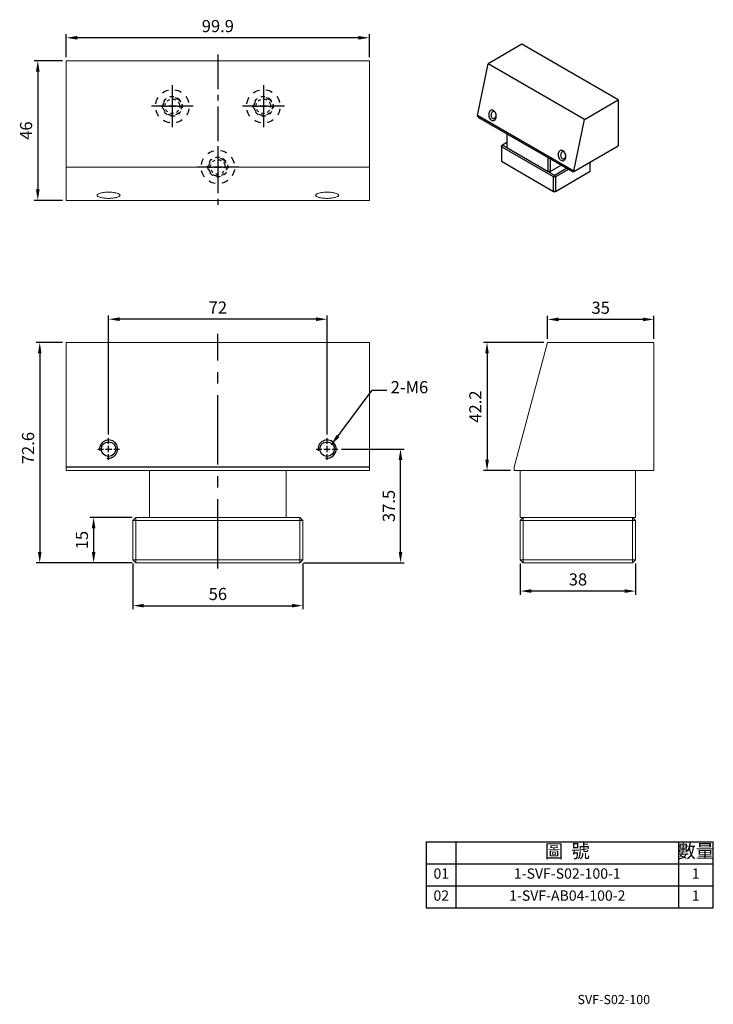
# Model space of a CAD drawing. Units: millimetres. Extents: x 7713 to 7941, y -7750 to -7425.
import ezdxf

# ---------------------------------------------------------------- set-up
doc = ezdxf.new("R2010")
doc.units = ezdxf.units.MM
doc.linetypes.add('CENTER2', pattern=[28.575, 19.05, -3.175, 3.175, -3.175])
doc.linetypes.add('CL-5', pattern=[7, 5, -0.5, 1, -0.5])
for name, color, linetype in [('01', 4, 'Continuous'), ('CL', 1, 'CENTER2'), ('CLL', 1, 'Continuous'), ('DASH-1', 8, 'Continuous'), ('DIM', 6, 'Continuous'), ('G', 3, 'Continuous'), ('OUT', 4, 'Continuous'), ('TXT', 3, 'Continuous'), ('W', 7, 'Continuous')]:
    doc.layers.add(name, color=color, linetype=linetype)
doc.styles.add('TEXT1', font='txt.shx', dxfattribs={"bigfont": 'chineset.shx'})
doc.styles.add('TXT-1', font='txt.shx', dxfattribs={"width": 0.9, "bigfont": 'chineset.shx'})
doc.styles.add('TXT-7', font='txt.shx', dxfattribs={"width": 0.8, "bigfont": 'chineset.shx'})
doc.dimstyles.new('HISO-25', dxfattribs={"dimscale": 2.5, "dimtxt": 2, "dimasz": 1.8, "dimexe": 0.6, "dimexo": 0.6, "dimgap": 0.66666, "dimtad": 0, "dimtoh": 1, "dimdec": 3, "dimdsep": 46, "dimtxsty": 'TXT-7', "dimcen": -2.5, "dimclrd": 256, "dimclre": 256, "dimclrt": 3, "dimadec": 0, "dimazin": 0, "dimtfac": 0.8, "dimtdec": 3, "dimtmove": 0, "dimatfit": 3, "dimfxl": 0, "dimlwd": -1, "dimarcsym": 0})
doc.dimstyles.new('ISO-25', dxfattribs={"dimscale": 2.5, "dimtxt": 2, "dimasz": 1.8, "dimexe": 0.6, "dimexo": 0.6, "dimgap": 0.66666, "dimtad": 1, "dimdec": 3, "dimdsep": 46, "dimtxsty": 'TXT-1', "dimcen": -2.5, "dimclrd": 256, "dimclre": 256, "dimclrt": 3, "dimadec": 0, "dimazin": 0, "dimtfac": 0.8, "dimtdec": 3, "dimtmove": 0, "dimatfit": 3, "dimfxl": 0, "dimlwd": -1, "dimarcsym": 0})

# ---------------------------------------------------------------- blocks, each defined once
blk = doc.blocks.new('A$C6511070D')
at = {"layer": 'OUT'}
for p, q in [((-93.45, 21.53), (-93.45, 0)), ((-93.45, 21.53), (0, 21.53)), ((-83.68, 0), (-83.68, 21.53)), ((-11.37, 21.53), (-11.37, 0)), ((0, 0), (0, 21.53)), ((-93.45, 14.35), (0, 14.35)), ((-93.45, 7.18), (0, 7.18)), ((-93.45, 0), (0, 0))]:
    blk.add_line(p, q, dxfattribs=at)
at = {"layer": 'TXT', "attachment_point": 5, "style": 'TXT-1'}
for s, insert, char_height, width in [('圖  號', (-47.53, 17.94), 4.366, 72.3046), ('數量', (-5.69, 17.94), 4.366, 11.3731), ('01', (-88.56, 10.76), 3.358, 9.7699), ('1-SVF-S02-100-1', (-47.53, 10.76), 3.3581, 72.3046), ('1', (-5.69, 10.76), 3.36, 11.3731), ('02', (-88.56, 3.59), 3.358, 9.7699), ('1-SVF-AB04-100-2', (-47.53, 3.59), 3.3581, 72.3046), ('1', (-5.69, 3.59), 3.36, 11.3731)]:
    blk.add_mtext(s, dxfattribs=dict(at, insert=insert, char_height=char_height, width=width))
blk = doc.blocks.new('*D5')
at = {"layer": 'Defpoints', "color": 0}
for p in [(3350.47, -892.81), (3341.72, -965.41), (3373.42, -965.41)]:
    blk.add_point(p, dxfattribs=at)
at = {"layer": 'DIM', "lineweight": -2}
for p, q in [((3349.27, -892.81), (3340.52, -892.81)), ((3372.22, -965.41), (3340.52, -965.41))]:
    blk.add_line(p, q, dxfattribs=at)
at = {"layer": 'DIM'}
blk.add_line((3341.72, -896.41), (3341.72, -961.81), dxfattribs=at)
for points in [[(3341.12, -896.41), (3342.32, -896.41), (3341.72, -892.81)], [(3341.12, -961.81), (3342.32, -961.81), (3341.72, -965.41)]]:
    blk.add_solid(points, dxfattribs=at)
at = {"layer": 'DIM', "color": 3, "insert": (3338.39, -927.58), "char_height": 4, "attachment_point": 5, "rotation": 90, "style": 'TXT-1'}
blk.add_mtext('72.6', dxfattribs=at)
blk = doc.blocks.new('魚眼孔-6.5-11-虛孔')
at = {"layer": 'CLL', "ltscale": 1.5}
for p, q in [((0, 2.78), (0, 6.92)), ((-2.78, 0), (-6.92, 0)), ((1.61, 0), (-1.61, 0)), ((0, -1.61), (0, 1.61)), ((6.92, 0), (2.78, 0)), ((0, -6.92), (0, -2.78))]:
    blk.add_line(p, q, dxfattribs=at)
at = {"layer": 'DASH-1'}
for start, end in [(143.7993, 166.2993), (98.7993, 121.2993), (53.7993, 76.2993), (8.7993, 31.2993), (188.7993, 211.2993), (323.7993, 346.2993), (233.7993, 256.2993), (278.7993, 301.2993)]:
    blk.add_arc((0, 0), 5.5, start, end, dxfattribs=at)
at = {"layer": 'DASH-1', "ltscale": 0.5}
for start, end in [(76.2993, 98.7993), (166.2993, 188.7993), (121.2993, 143.7993), (31.2993, 53.7993), (346.2993, 8.7993), (211.2993, 233.7993), (256.2993, 278.7993), (301.2993, 323.7993)]:
    blk.add_arc((0, 0), 3.25, start, end, dxfattribs=at)
blk = doc.blocks.new('螺絲-M10-虛孔')
at = {"layer": 'CLL', "linetype": 'CL-5', "ltscale": 3}
for p, q in [((0, 2.86), (0, 6)), ((-6, 0), (-2.86, 0)), ((-1.76, 0), (1.76, 0)), ((0, -1.76), (0, 1.76)), ((2.86, 0), (6, 0)), ((0, -6), (0, -2.86))]:
    blk.add_line(p, q, dxfattribs=at)
at = {"layer": 'DASH-1', "ltscale": 0.7}
for radius, start, end in [(5, 177.4701, 180), (5, 141.4701, 165.4701), (4, 177.4701, 201.4701), (4, 129.4701, 153.4701), (5, 93.4701, 117.4701), (4, 81.4701, 105.4701), (5, 45.4701, 69.4701), (4, 33.4701, 57.4701), (4, 321.4701, 9.4701), (5, 357.4701, 21.4701), (5, 189.4701, 213.4701), (4, 225.4701, 249.4701), (4, 273.4701, 297.4701), (5, 285.4701, 333.4701)]:
    blk.add_arc((0, 0), radius, start, end, dxfattribs=at)
blk = doc.blocks.new('*D6')
at = {"layer": 'Defpoints', "color": 0}
for p in [(3509.1, -885.19), (3509.1, -892.81), (3544.1, -892.81)]:
    blk.add_point(p, dxfattribs=at)
at = {"layer": 'DIM', "lineweight": -2}
for p, q in [((3509.1, -891.61), (3509.1, -883.99)), ((3544.1, -891.61), (3544.1, -883.99))]:
    blk.add_line(p, q, dxfattribs=at)
at = {"layer": 'DIM'}
blk.add_line((3540.5, -885.19), (3512.7, -885.19), dxfattribs=at)
for points in [[(3512.7, -884.59), (3512.7, -885.79), (3509.1, -885.19)], [(3540.5, -884.59), (3540.5, -885.79), (3544.1, -885.19)]]:
    blk.add_solid(points, dxfattribs=at)
at = {"layer": 'DIM', "color": 3, "insert": (3526.6, -881.86), "char_height": 4, "attachment_point": 5, "style": 'TXT-1'}
blk.add_mtext('35', dxfattribs=at)
blk = doc.blocks.new('*D7')
at = {"layer": 'Defpoints', "color": 0}
for p in [(3500.1, -964.41), (3538.1, -964.41), (3500.1, -974.71)]:
    blk.add_point(p, dxfattribs=at)
at = {"layer": 'DIM', "lineweight": -2}
for p, q in [((3500.1, -965.61), (3500.1, -975.91)), ((3538.1, -965.61), (3538.1, -975.91))]:
    blk.add_line(p, q, dxfattribs=at)
at = {"layer": 'DIM'}
blk.add_line((3534.5, -974.71), (3503.7, -974.71), dxfattribs=at)
for points in [[(3503.7, -974.11), (3503.7, -975.31), (3500.1, -974.71)], [(3534.5, -974.11), (3534.5, -975.31), (3538.1, -974.71)]]:
    blk.add_solid(points, dxfattribs=at)
at = {"layer": 'DIM', "color": 3, "insert": (3519.1, -971.38), "char_height": 4, "attachment_point": 5, "style": 'TXT-1'}
blk.add_mtext('38', dxfattribs=at)
blk = doc.blocks.new('A$C0B6A428C')
at = {"layer": 'W'}
for p, q in [((-22.95, 27.54), (-35.32, 20.39)), ((12.37, 7.14), (-22.95, 27.54)), ((-39.21, 1.39), (-35.32, 20.39)), ((0, 0), (-35.32, 20.39)), ((0, 0), (12.37, 7.14)), ((12.37, 7.14), (12.37, -9.68)), ((-39.21, 1.39), (-39.21, 1.33)), ((-3.89, -19.01), (-39.21, 1.39)), ((-39.21, 1.33), (-38.86, 0.71)), ((-38.86, 0.71), (-4.24, -19.27)), ((-3.89, -19.01), (0, 0)), ((-28.44, -5.3), (-28.44, -10.36)), ((-30.03, -9.44), (-30.39, -9.64)), ((-30.03, -9.44), (-30.39, -10.05)), ((-30.39, -10.05), (-30.39, -9.64)), ((-30.39, -10.05), (-30.39, -15.36)), ((-11.3, -21.08), (-30.39, -10.05)), ((-28.44, -8.52), (-30.03, -9.44)), ((-30.03, -9.44), (-28.44, -10.36)), ((-28.44, -10.36), (-13.24, -19.14)), ((-3.89, -19.07), (12.37, -9.68)), ((-13.24, -19.14), (-13.24, -14.07)), ((-30.39, -15.36), (-11.3, -26.38)), ((-12.53, -14.48), (-12.53, -19.14)), ((-12.53, -19.14), (-8.5, -16.81)), ((-10.94, -20.46), (-6.56, -17.93)), ((2.14, -19.03), (2.14, -15.58)), ((-12.53, -19.14), (-13.24, -19.14)), ((-12.89, -19.34), (-13.24, -19.14)), ((-12.89, -19.34), (-12.53, -19.14)), ((-12.89, -19.34), (-10.94, -20.46)), ((-10.94, -20.46), (-11.3, -21.08)), ((-11.3, -26.38), (-11.3, -21.08)), ((-10.59, -21.08), (-11.3, -21.08)), ((-10.59, -21.08), (-10.94, -20.46)), ((-5.85, -18.34), (-10.59, -21.08)), ((-10.59, -26.38), (2.14, -19.03)), ((-10.59, -21.08), (-10.59, -26.38)), ((-4.24, -19.27), (-3.89, -19.07)), ((-3.89, -19.01), (-3.89, -19.07)), ((-11.3, -26.38), (-10.94, -26.59)), ((-10.59, -26.38), (-11.3, -26.38)), ((-10.59, -26.38), (-10.94, -26.59))]:
    blk.add_line(p, q, dxfattribs=at)
for points, knots in [([(-33.32, 3.21), (-33.14, 3.11), (-32.81, 2.81), (-32.44, 2.16), (-32.27, 1.4), (-32.3, 0.65), (-32.55, 0.03), (-32.96, -0.39), (-33.49, -0.52), (-34.05, -0.36), (-34.55, 0.09), (-34.92, 0.74), (-35.1, 1.5), (-35.06, 2.25), (-34.81, 2.87), (-34.4, 3.29), (-33.87, 3.42), (-33.5, 3.31), (-33.32, 3.21)], [0, 0, 0, 0, 0.061498, 0.123582, 0.186504, 0.25, 0.313496, 0.376418, 0.438502, 0.5, 0.561498, 0.623582, 0.686504, 0.75, 0.813496, 0.876418, 0.938502, 1, 1, 1, 1]), ([(-32.88, 2.8), (-32.99, 2.86), (-33.24, 2.94), (-33.74, 2.8), (-34.21, 2.13), (-34.21, 1.2), (-33.92, 0.61), (-33.61, 0.31), (-33.23, 0.21), (-32.73, 0.34), (-32.4, 0.81), (-32.31, 1.24), (-32.3, 1.33)], [0, 0, 0, 0, 0.0591666, 0.122946, 0.2499996, 0.3770533, 0.4408289, 0.4999996, 0.5591439, 0.622946, 0.7499996, 0.7843935, 0.7843935, 0.7843935, 0.7843935]), ([(-7.86, -11.48), (-7.69, -11.59), (-7.35, -11.89), (-6.99, -12.54), (-6.81, -13.29), (-6.84, -14.04), (-7.09, -14.67), (-7.51, -15.09), (-8.04, -15.22), (-8.6, -15.05), (-9.1, -14.6), (-9.47, -13.96), (-9.64, -13.2), (-9.61, -12.45), (-9.36, -11.82), (-8.94, -11.41), (-8.41, -11.27), (-8.04, -11.38), (-7.86, -11.48)], [0, 0, 0, 0, 0.061498, 0.123582, 0.186504, 0.25, 0.313496, 0.376418, 0.438502, 0.5, 0.561498, 0.623582, 0.686504, 0.75, 0.813496, 0.876418, 0.938502, 1, 1, 1, 1]), ([(-7.42, -11.9), (-7.53, -11.83), (-7.79, -11.76), (-8.29, -11.9), (-8.76, -12.56), (-8.76, -13.5), (-8.47, -14.09), (-8.15, -14.39), (-7.77, -14.49), (-7.27, -14.35), (-6.94, -13.88), (-6.85, -13.46), (-6.84, -13.37)], [0, 0, 0, 0, 0.0591666, 0.122946, 0.2499996, 0.3770533, 0.4408289, 0.4999996, 0.5591439, 0.622946, 0.7499996, 0.7843935, 0.7843935, 0.7843935, 0.7843935])]:
    blk.add_open_spline(points, degree=3, knots=knots, dxfattribs=at)
for points in [[(-32.82, 2.76), (-32.84, 2.78), (-32.86, 2.79), (-32.88, 2.8)], [(-7.36, -11.93), (-7.38, -11.92), (-7.4, -11.91), (-7.42, -11.9)]]:
    blk.add_open_spline(points, degree=3, dxfattribs=at)
blk = doc.blocks.new('螺絲-M10')
at = {"layer": '01'}
blk.add_circle((0, 0), 4, dxfattribs=at)
at = {"layer": 'CLL', "linetype": 'CL-5', "ltscale": 3}
for p, q in [((0, 2.86), (0, 6)), ((-6, 0), (-2.86, 0)), ((-1.76, 0), (1.76, 0)), ((0, -1.76), (0, 1.76)), ((2.86, 0), (6, 0)), ((0, -6), (0, -2.86))]:
    blk.add_line(p, q, dxfattribs=at)
at = {"layer": 'G'}
blk.add_arc((0, 0), 5, 259.1931, 190.8069, dxfattribs=at)
blk = doc.blocks.new('*D10')
at = {"layer": 'Defpoints', "color": 0}
for p in [(3350.47, -792.37), (3350.47, -799.96), (3450.37, -799.96)]:
    blk.add_point(p, dxfattribs=at)
at = {"layer": 'DIM', "lineweight": -2}
for p, q in [((3350.47, -798.76), (3350.47, -791.17)), ((3450.37, -798.76), (3450.37, -791.17))]:
    blk.add_line(p, q, dxfattribs=at)
at = {"layer": 'DIM'}
blk.add_line((3446.77, -792.37), (3354.07, -792.37), dxfattribs=at)
for points in [[(3354.07, -791.77), (3354.07, -792.97), (3350.47, -792.37)], [(3446.77, -791.77), (3446.77, -792.97), (3450.37, -792.37)]]:
    blk.add_solid(points, dxfattribs=at)
at = {"layer": 'DIM', "color": 3, "insert": (3400.42, -789.03), "char_height": 4, "attachment_point": 5, "style": 'TXT-1'}
blk.add_mtext('99.9', dxfattribs=at)
blk = doc.blocks.new('*D11')
at = {"layer": 'Defpoints', "color": 0}
for p in [(3350.47, -799.96), (3341.07, -845.96), (3350.47, -845.96)]:
    blk.add_point(p, dxfattribs=at)
at = {"layer": 'DIM', "lineweight": -2}
for p, q in [((3349.27, -799.96), (3339.87, -799.96)), ((3349.27, -845.96), (3339.87, -845.96))]:
    blk.add_line(p, q, dxfattribs=at)
at = {"layer": 'DIM'}
blk.add_line((3341.07, -803.56), (3341.07, -842.36), dxfattribs=at)
for points in [[(3340.47, -803.56), (3341.67, -803.56), (3341.07, -799.96)], [(3340.47, -842.36), (3341.67, -842.36), (3341.07, -845.96)]]:
    blk.add_solid(points, dxfattribs=at)
at = {"layer": 'DIM', "color": 3, "insert": (3337.73, -822.96), "char_height": 4, "attachment_point": 5, "rotation": 90, "style": 'TXT-1'}
blk.add_mtext('46', dxfattribs=at)
blk = doc.blocks.new('*D12')
at = {"layer": 'Defpoints', "color": 0}
for p in [(3373.42, -950.41), (3359.48, -965.41), (3373.42, -965.41)]:
    blk.add_point(p, dxfattribs=at)
at = {"layer": 'DIM', "lineweight": -2}
for p, q in [((3372.22, -950.41), (3358.28, -950.41)), ((3372.22, -965.41), (3358.28, -965.41))]:
    blk.add_line(p, q, dxfattribs=at)
at = {"layer": 'DIM'}
blk.add_line((3359.48, -954.01), (3359.48, -961.81), dxfattribs=at)
for points in [[(3358.88, -954.01), (3360.08, -954.01), (3359.48, -950.41)], [(3358.88, -961.81), (3360.08, -961.81), (3359.48, -965.41)]]:
    blk.add_solid(points, dxfattribs=at)
at = {"layer": 'DIM', "color": 3, "insert": (3356.14, -957.91), "char_height": 4, "attachment_point": 5, "rotation": 90, "style": 'TXT-1'}
blk.add_mtext('15', dxfattribs=at)
blk = doc.blocks.new('*D13')
at = {"layer": 'Defpoints', "color": 0}
for p in [(3372.42, -964.41), (3428.42, -964.41), (3428.42, -979.52)]:
    blk.add_point(p, dxfattribs=at)
at = {"layer": 'DIM', "lineweight": -2}
for p, q in [((3372.42, -965.61), (3372.42, -980.72)), ((3428.42, -965.61), (3428.42, -980.72))]:
    blk.add_line(p, q, dxfattribs=at)
at = {"layer": 'DIM'}
blk.add_line((3376.02, -979.52), (3424.82, -979.52), dxfattribs=at)
for points in [[(3376.02, -978.92), (3376.02, -980.12), (3372.42, -979.52)], [(3424.82, -978.92), (3424.82, -980.12), (3428.42, -979.52)]]:
    blk.add_solid(points, dxfattribs=at)
at = {"layer": 'DIM', "color": 3, "insert": (3400.42, -976.19), "char_height": 4, "attachment_point": 5, "style": 'TXT-1'}
blk.add_mtext('56', dxfattribs=at)
blk = doc.blocks.new('*D14')
at = {"layer": 'Defpoints', "color": 0}
for p in [(3440.02, -927.91), (3460.62, -927.91), (3427.42, -965.41)]:
    blk.add_point(p, dxfattribs=at)
at = {"layer": 'DIM', "lineweight": -2}
for p, q in [((3441.22, -927.91), (3461.82, -927.91)), ((3428.62, -965.41), (3461.82, -965.41))]:
    blk.add_line(p, q, dxfattribs=at)
at = {"layer": 'DIM'}
blk.add_line((3460.62, -961.81), (3460.62, -931.51), dxfattribs=at)
for points in [[(3460.02, -931.51), (3461.22, -931.51), (3460.62, -927.91)], [(3460.02, -961.81), (3461.22, -961.81), (3460.62, -965.41)]]:
    blk.add_solid(points, dxfattribs=at)
at = {"layer": 'DIM', "color": 3, "insert": (3457.29, -946.66), "char_height": 4, "attachment_point": 5, "rotation": 90, "style": 'TXT-1'}
blk.add_mtext('37.5', dxfattribs=at)
blk = doc.blocks.new('*D8')
at = {"layer": 'Defpoints', "color": 0}
for p in [(3509.1, -892.81), (3489.14, -935.01), (3498.1, -935.01)]:
    blk.add_point(p, dxfattribs=at)
at = {"layer": 'DIM', "lineweight": -2}
for p, q in [((3507.9, -892.81), (3487.94, -892.81)), ((3496.9, -935.01), (3487.94, -935.01))]:
    blk.add_line(p, q, dxfattribs=at)
at = {"layer": 'DIM'}
blk.add_line((3489.14, -896.41), (3489.14, -931.41), dxfattribs=at)
for points in [[(3488.54, -896.41), (3489.74, -896.41), (3489.14, -892.81)], [(3488.54, -931.41), (3489.74, -931.41), (3489.14, -935.01)]]:
    blk.add_solid(points, dxfattribs=at)
at = {"layer": 'DIM', "color": 3, "insert": (3485.81, -913.91), "char_height": 4, "attachment_point": 5, "rotation": 90, "style": 'TXT-1'}
blk.add_mtext('42.2', dxfattribs=at)
blk = doc.blocks.new('*D9')
at = {"layer": 'Defpoints', "color": 0}
for p in [(3364.42, -885.12), (3364.42, -924.31), (3436.42, -924.31)]:
    blk.add_point(p, dxfattribs=at)
at = {"layer": 'DIM', "lineweight": -2}
for p, q in [((3364.42, -923.11), (3364.42, -883.92)), ((3436.42, -923.11), (3436.42, -883.92))]:
    blk.add_line(p, q, dxfattribs=at)
at = {"layer": 'DIM'}
blk.add_line((3432.82, -885.12), (3368.02, -885.12), dxfattribs=at)
for points in [[(3368.02, -884.52), (3368.02, -885.72), (3364.42, -885.12)], [(3432.82, -884.52), (3432.82, -885.72), (3436.42, -885.12)]]:
    blk.add_solid(points, dxfattribs=at)
at = {"layer": 'DIM', "color": 3, "insert": (3400.42, -881.79), "char_height": 4, "attachment_point": 5, "style": 'TXT-1'}
blk.add_mtext('72', dxfattribs=at)

msp = doc.modelspace()

# ---------------------------------------------------------------- linework, layer by layer
at = {"layer": 'CL', "ltscale": 0.6}
msp.add_line((7777.8603, -7436.4869), (7777.8603, -7487.4694), dxfattribs=at)
at = {"layer": 'CL', "ltscale": 1.2}
msp.add_line((7777.8603, -7605.9408), (7777.8603, -7528.5861), dxfattribs=at)
at = {"layer": 'G', "lineweight": 0}
for p, q in [((7750.8603, -7589.055), (7750.8603, -7590.055)), ((7804.8603, -7589.055), (7804.8603, -7590.055)), ((7878.5416, -7589.055), (7878.5416, -7590.055)), ((7914.5416, -7590.055), (7914.5416, -7589.055)), ((7750.8603, -7590.055), (7749.8603, -7590.055)), ((7750.8603, -7590.055), (7750.8603, -7603.055)), ((7804.8603, -7590.055), (7750.8603, -7590.055)), ((7804.8603, -7603.055), (7804.8603, -7590.055)), ((7805.8603, -7590.055), (7804.8603, -7590.055)), ((7877.5416, -7590.055), (7878.5416, -7590.055)), ((7878.5416, -7603.055), (7878.5416, -7590.055)), ((7878.5416, -7590.055), (7914.5416, -7590.055)), ((7914.5416, -7590.055), (7914.5416, -7603.055)), ((7914.5416, -7590.055), (7915.5416, -7590.055)), ((7750.8603, -7603.055), (7749.8603, -7603.055)), ((7750.8603, -7603.055), (7804.8603, -7603.055)), ((7750.8603, -7603.055), (7750.8603, -7604.055)), ((7804.8603, -7603.055), (7804.8603, -7604.055)), ((7805.8603, -7603.055), (7804.8603, -7603.055)), ((7877.5416, -7603.055), (7878.5416, -7603.055)), ((7914.5416, -7603.055), (7878.5416, -7603.055)), ((7878.5416, -7604.055), (7878.5416, -7603.055)), ((7914.5416, -7603.055), (7915.5416, -7603.055)), ((7914.5416, -7603.055), (7914.5416, -7604.055))]:
    msp.add_line(p, q, dxfattribs=at)
at = {"layer": 'OUT'}
msp.add_line((7846.5521, -7717.78), (7941.1578, -7717.78), dxfattribs=at)
at = {"layer": 'W', "lineweight": 0}
for p, q in [((7727.9103, -7484.6005), (7727.9103, -7438.6005)), ((7727.9103, -7438.6005), (7827.8103, -7438.6005)), ((7827.8103, -7438.6005), (7827.8103, -7484.6005)), ((7727.9103, -7473.6005), (7827.8103, -7473.6005)), ((7727.9103, -7484.6005), (7827.8103, -7484.6005)), ((7727.9103, -7531.455), (7727.9103, -7573.655)), ((7727.9103, -7531.455), (7827.8103, -7531.455)), ((7827.8103, -7531.455), (7827.8103, -7573.655)), ((7875.5416, -7572.5075), (7886.5416, -7531.455)), ((7921.5416, -7531.455), (7886.5416, -7531.455)), ((7921.5416, -7531.455), (7921.5416, -7573.655)), ((7875.5416, -7572.5075), (7875.5416, -7573.655)), ((7727.9103, -7573.655), (7827.8103, -7573.655)), ((7755.3603, -7573.655), (7755.3603, -7589.055)), ((7800.3603, -7573.655), (7800.3603, -7589.055)), ((7921.5416, -7573.655), (7875.5416, -7573.655)), ((7877.5416, -7573.655), (7877.5416, -7589.055)), ((7915.5416, -7573.655), (7915.5416, -7589.055)), ((7750.8603, -7589.055), (7749.8603, -7590.055)), ((7750.8603, -7589.055), (7755.3603, -7589.055)), ((7755.3603, -7589.055), (7800.3603, -7589.055)), ((7800.3603, -7589.055), (7804.8603, -7589.055)), ((7805.8603, -7590.055), (7804.8603, -7589.055)), ((7878.5416, -7589.055), (7877.5416, -7589.055)), ((7877.5416, -7590.055), (7878.5416, -7589.055)), ((7914.5416, -7589.055), (7878.5416, -7589.055)), ((7915.5416, -7589.055), (7914.5416, -7589.055)), ((7914.5416, -7589.055), (7915.5416, -7590.055)), ((7749.8603, -7603.055), (7749.8603, -7590.055)), ((7805.8603, -7590.055), (7805.8603, -7603.055)), ((7877.5416, -7590.055), (7877.5416, -7603.055)), ((7915.5416, -7603.055), (7915.5416, -7590.055)), ((7749.8603, -7603.055), (7750.8603, -7604.055)), ((7804.8603, -7604.055), (7750.8603, -7604.055)), ((7805.8603, -7603.055), (7804.8603, -7604.055)), ((7878.5416, -7604.055), (7877.5416, -7603.055)), ((7878.5416, -7604.055), (7914.5416, -7604.055)), ((7915.5416, -7603.055), (7914.5416, -7604.055))]:
    msp.add_line(p, q, dxfattribs=at)
at = {"layer": 'W'}
msp.add_line((7827.8103, -7572.5075), (7727.9103, -7572.5075), dxfattribs=at)
at = {"layer": 'W', "lineweight": 0}
for points in [[(7741.8603, -7481.8961), (7741.3625, -7481.8961), (7740.3622, -7481.9513), (7739.0914, -7482.1772), (7738.2587, -7482.5175), (7737.9558, -7482.9151), (7738.2587, -7483.3128), (7739.0914, -7483.653), (7740.3622, -7483.8789), (7741.8603, -7483.9617), (7743.3584, -7483.8789), (7744.6292, -7483.653), (7745.4618, -7483.3128), (7745.7648, -7482.9151), (7745.4618, -7482.5175), (7744.6292, -7482.1772), (7743.3584, -7481.9513), (7742.3581, -7481.8961), (7741.8603, -7481.8961)], [(7813.8603, -7481.8961), (7813.3625, -7481.8961), (7812.3622, -7481.9513), (7811.0914, -7482.1772), (7810.2587, -7482.5175), (7809.9558, -7482.9151), (7810.2587, -7483.3128), (7811.0914, -7483.653), (7812.3622, -7483.8789), (7813.8603, -7483.9617), (7815.3584, -7483.8789), (7816.6292, -7483.653), (7817.4618, -7483.3128), (7817.7648, -7482.9151), (7817.4618, -7482.5175), (7816.6292, -7482.1772), (7815.3584, -7481.9513), (7814.3581, -7481.8961), (7813.8603, -7481.8961)]]:
    msp.add_open_spline(points, degree=3, knots=[0, 0, 0, 0, 0.06149784, 0.12358225, 0.18650442, 0.25, 0.31349558, 0.37641775, 0.43850216, 0.5, 0.56149784, 0.62358225, 0.68650442, 0.75, 0.81349558, 0.87641775, 0.93850216, 1, 1, 1, 1], dxfattribs=at)

# ---------------------------------------------------------------- block references
for name, p, xscale, yscale, zscale in [('A$C0B6A428C', (7898.695, -7457.8958), 0.8999999999996362, 0.8999999999996362, 0.9), ('螺絲-M10', (7741.8603, -7566.555), 0.6000000000003638, 0.6000000000003638, 0.6), ('螺絲-M10', (7813.8603, -7566.555), 0.6000000000003638, 0.6000000000003638, 0.6), ('A$C6511070D', (7941.1578, -7717.78), 1.012391717556056, 1.012391717556056, 1.012391717556045)]:
    msp.add_blockref(name, p, dxfattribs=dict(xscale=xscale, yscale=yscale, zscale=zscale))
at = {"xscale": -1, "rotation": 180}
for p in [(7762.8603, -7453.6005), (7792.8603, -7453.6005), (7777.8603, -7473.6005)]:
    msp.add_blockref('魚眼孔-6.5-11-虛孔', p, dxfattribs=at)
at = {"xscale": -0.6000000000003638, "yscale": 0.6000000000003638, "zscale": 0.6, "rotation": 180}
for p in [(7762.8603, -7453.6005), (7792.8603, -7453.6005), (7777.8603, -7473.6005)]:
    msp.add_blockref('螺絲-M10-虛孔', p, dxfattribs=at)

# ---------------------------------------------------------------- texts
at = {"layer": 'DIM', "color": 3, "ltscale": 0.5, "insert": (7834.8173, -7549.4152), "char_height": 4, "attachment_point": 7, "style": 'TXT-1'}
msp.add_mtext('2-M6', dxfattribs=at)
at = {"layer": 'TXT', "insert": (7908.3625, -7748.3614), "char_height": 3.030887, "width": 65.590608, "attachment_point": 5, "style": 'TEXT1'}
msp.add_mtext('SVF-S02-100', dxfattribs=at)

# ---------------------------------------------------------------- dimensions: what is measured, and where the dimension line sits
at = {"layer": 'DIM'}
for base, p1, p2, picture, middle in [((7727.9103, -7431.0098), (7827.8103, -7438.6005), (7727.9103, -7438.6005), '*D10', (7777.8603, -7427.6765)), ((7741.8603, -7523.7636), (7813.8603, -7562.955), (7741.8603, -7562.955), '*D9', (7777.8603, -7520.4303)), ((7805.8603, -7618.1646), (7749.8603, -7603.055), (7805.8603, -7603.055), '*D13', (7777.8603, -7614.8312))]:
    dim = msp.add_linear_dim(base=base, p1=p1, p2=p2, dimstyle='ISO-25', override={"dimscale": 2}, dxfattribs=at)
    dim.commit()
    dim.dimension.update_dxf_attribs({"geometry": picture, "text_midpoint": middle, "insert": (4377.4431, -6638.6441)})
for base, p1, p2, picture, middle in [((7718.5095, -7484.6005), (7727.9103, -7438.6005), (7727.9103, -7484.6005), '*D11', (7715.1761, -7461.6005)), ((7866.5823, -7573.655), (7886.5416, -7531.455), (7875.5416, -7573.655), '*D8', (7863.2489, -7552.555)), ((7838.0618, -7566.555), (7804.8603, -7604.055), (7817.4603, -7566.555), '*D14', (7834.7285, -7585.305)), ((7736.9209, -7604.055), (7750.8603, -7589.055), (7750.8603, -7604.055), '*D12', (7733.5876, -7596.555))]:
    dim = msp.add_linear_dim(base=base, p1=p1, p2=p2, angle=90, dimstyle='ISO-25', override={"dimscale": 2}, dxfattribs=at)
    dim.commit()
    dim.dimension.update_dxf_attribs({"geometry": picture, "text_midpoint": middle, "insert": (4377.4431, -6638.6441)})
for base, p1, p2, angle, picture, middle in [((7886.5416, -7523.8382), (7921.5416, -7531.455), (7886.5416, -7531.455), 180, '*D6', (7904.0416, -7523.8382)), ((7719.1679, -7604.055), (7727.9103, -7531.455), (7750.8603, -7604.055), 90, '*D5', (7719.1679, -7566.2251)), ((7877.5416, -7613.3588), (7915.5416, -7603.055), (7877.5416, -7603.055), 180, '*D7', (7896.5416, -7613.3588))]:
    dim = msp.add_linear_dim(base=base, p1=p1, p2=p2, angle=angle, dimstyle='ISO-25', override={"dimscale": 2}, dxfattribs=at)
    dim.commit()
    dim.dimension.update_dxf_attribs({"geometry": picture, "text_midpoint": middle, "dimtype": 128, "insert": (4377.4431, -6638.6441)})

# ---------------------------------------------------------------- leaders
at = {"layer": 'DIM', "ltscale": 0.5, "annotation_type": 0, "has_hookline": 1, "hookline_direction": 0, "text_width": 9.9}
msp.add_leader([(7815.2745, -7565.1408), (7828.738, -7547.1891), (7833.5312, -7547.1891)], dimstyle='HISO-25', override={"dimscale": 2, "dimtmove": 1}, dxfattribs=at)

doc.saveas('drawing.dxf')
